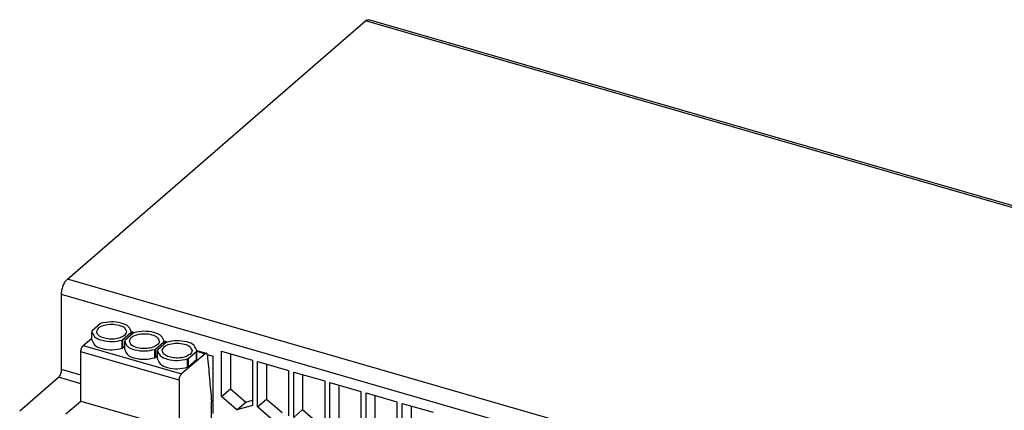
# Model space of a CAD drawing. Units: millimetres. Extents: x -103 to 317, y 681 to 978.
# Drawn here: x 173 to 256, y 794 to 826 of the extents above; entities that cross this region are included whole.
import ezdxf

# ---------------------------------------------------------------- set-up
doc = ezdxf.new("R2010")
doc.units = ezdxf.units.MM
doc.layers.add('1', color=7, linetype='Continuous')

# ---------------------------------------------------------------- blocks, each defined once
blk = doc.blocks.new('QUINT_PS_1AC_48DC_20-select__1', base_point=(345.71, 1449.09))
at = {"color": 7, "linetype": 'Continuous'}
for p, q in [((354.71, 1609.27), (404.71, 1652.57)), ((561.15, 1607.76), (405.27, 1652.76)), ((353.71, 1594.11), (353.71, 1606.67)), ((360.27, 1601.81), (358.87, 1600.59)), ((357.38, 1598.13), (358.83, 1599.39)), ((358.83, 1600.52), (358.83, 1600.46)), ((358.83, 1599.07), (358.83, 1600.46)), ((363.98, 1599.11), (365.38, 1600.33)), ((364.33, 1598.93), (364.33, 1598.87)), ((365.77, 1600.22), (364.37, 1599)), ((365.42, 1600.4), (365.43, 1600.46)), ((365.43, 1600.49), (366.02, 1600.31)), ((365.43, 1599.92), (365.43, 1600.46)), ((365.43, 1600.35), (365.8, 1600.24)), ((370.92, 1598.9), (371.52, 1598.73)), ((363.98, 1597.73), (364.33, 1598.03)), ((364.33, 1597.49), (364.33, 1598.87)), ((369.48, 1597.52), (370.88, 1598.74)), ((369.83, 1597.34), (369.82, 1597.28)), ((369.82, 1595.9), (369.82, 1597.28)), ((371.27, 1598.63), (369.87, 1597.41)), ((370.92, 1598.81), (370.93, 1598.87)), ((370.93, 1598.33), (370.93, 1598.87)), ((370.93, 1598.76), (371.3, 1598.65)), ((376.42, 1597.31), (378.02, 1596.85)), ((376.42, 1597.22), (376.42, 1597.28)), ((376.42, 1595.9), (376.42, 1597.28)), ((356.98, 1588.82), (356.98, 1597.1)), ((369.48, 1596.14), (369.82, 1596.44)), ((377.8, 1596.77), (373.87, 1593.37)), ((374.98, 1595.94), (376.38, 1597.16)), ((374.98, 1594.55), (376.38, 1595.77)), ((376.42, 1597.17), (377.8, 1596.77)), ((376.42, 1595.84), (376.42, 1595.9)), ((378.17, 1596.66), (379.17, 1596.37)), ((379.17, 1586.76), (379.17, 1596.37)), ((380.56, 1597.19), (385.76, 1595.69)), ((380.56, 1589.59), (380.56, 1597.19)), ((382.06, 1596.75), (382.06, 1590.89)), ((385.76, 1595.69), (385.76, 1588.09)), ((386.62, 1587.84), (386.62, 1595.44)), ((386.62, 1595.44), (391.82, 1593.94)), ((388.12, 1595), (388.12, 1589.14)), ((391.82, 1593.94), (391.82, 1586.34)), ((346.71, 1587.18), (353.21, 1592.81)), ((373.47, 1592.33), (373.47, 1584.06)), ((392.68, 1593.69), (397.88, 1592.19)), ((392.68, 1586.09), (392.68, 1593.69)), ((394.18, 1593.25), (394.18, 1587.39)), ((380.56, 1589.59), (382.06, 1590.89)), ((382.06, 1590.89), (384.66, 1588.64)), ((397.88, 1592.19), (397.88, 1584.59)), ((398.75, 1584.34), (398.75, 1591.94)), ((398.75, 1591.94), (403.94, 1590.44)), ((400.25, 1591.5), (400.25, 1585.64)), ((383.16, 1587.34), (380.56, 1589.59)), ((386.62, 1587.84), (388.12, 1589.14)), ((388.12, 1589.14), (390.72, 1586.89)), ((403.94, 1590.44), (403.94, 1582.84)), ((404.81, 1582.59), (404.81, 1590.19)), ((404.81, 1590.19), (410, 1588.69)), ((406.31, 1589.75), (406.31, 1583.89)), ((354.48, 1586.66), (356.98, 1588.82)), ((356.98, 1588.82), (373.47, 1584.06)), ((378.9, 1588.75), (378.9, 1588.77)), ((378.9, 1585.75), (378.9, 1588.75)), ((383.16, 1587.34), (384.66, 1588.64)), ((385.76, 1588.09), (383.16, 1587.34)), ((384.66, 1588.64), (385.76, 1588.96)), ((389.22, 1585.59), (386.62, 1587.84)), ((392.68, 1586.09), (394.18, 1587.39)), ((394.18, 1587.39), (396.78, 1585.14)), ((410, 1588.69), (410, 1581.09)), ((410.87, 1588.44), (416.07, 1586.94)), ((410.87, 1580.84), (410.87, 1588.44)), ((412.37, 1588), (412.37, 1582.14))]:
    blk.add_line(p, q, dxfattribs=at)
at = {"color": 2, "linetype": 'Continuous'}
for p, q in [((560.6, 1607.57), (404.71, 1652.57)), ((510.6, 1564.27), (354.71, 1609.27)), ((442.39, 1581.07), (353.71, 1606.67)), ((363.88, 1597.67), (363.88, 1599.06)), ((363.98, 1599.11), (363.98, 1597.73)), ((365.38, 1599.88), (365.38, 1600.33)), ((365.42, 1599.91), (365.42, 1600.4)), ((357.38, 1598.13), (373.87, 1593.37)), ((369.38, 1596.09), (369.38, 1597.47)), ((369.48, 1597.52), (369.48, 1596.14)), ((370.88, 1598.29), (370.88, 1598.74)), ((370.92, 1598.33), (370.92, 1598.81)), ((373.47, 1592.33), (356.98, 1597.1)), ((374.88, 1594.5), (374.88, 1595.89)), ((374.98, 1595.94), (374.98, 1594.55)), ((376.38, 1595.77), (376.38, 1597.16)), ((376.42, 1595.84), (376.42, 1597.22)), ((356.98, 1593.17), (353.71, 1594.11)), ((356.98, 1591.73), (353.21, 1592.81))]:
    blk.add_line(p, q, dxfattribs=at)
at = {"color": 7, "linetype": 'Continuous'}
for points, knots in [([(404.71, 1652.57), (404.8, 1652.64), (404.97, 1652.77), (405.18, 1652.76), (405.27, 1652.76)], [0, 0, 0, 0, 0.3393769, 0.6046044, 0.6046044, 0.6046044, 0.6046044]), ([(353.71, 1606.67), (353.73, 1606.91), (353.76, 1607.42), (353.99, 1608.14), (354.28, 1608.79), (354.58, 1609.12), (354.71, 1609.27)], [0, 0, 0, 0, 0.732715, 1.513075, 2.245286, 2.846167, 2.846167, 2.846167, 2.846167]), ([(358.87, 1600.59), (358.86, 1600.58), (358.84, 1600.56), (358.83, 1600.53), (358.83, 1600.52)], [0, 0, 0, 0, 0.04407927, 0.08190504, 0.08190504, 0.08190504, 0.08190504]), ([(359.63, 1600.46), (359.72, 1600.69), (359.94, 1601.24), (360.96, 1601.6), (362.13, 1601.77), (363.29, 1601.6), (364.31, 1601.24), (364.54, 1600.69), (364.63, 1600.46)], [0, 0, 0, 0, 0.709097, 1.732141, 2.993307, 4.254472, 5.277516, 5.986613, 5.986613, 5.986613, 5.986613]), ([(360.37, 1601.86), (360.36, 1601.85), (360.32, 1601.84), (360.29, 1601.82), (360.27, 1601.81)], [0, 0, 0, 0, 0.0611851, 0.1139008, 0.1139008, 0.1139008, 0.1139008]), ([(365.43, 1600.46), (365.3, 1600.76), (365, 1601.51), (363.61, 1601.98), (362.05, 1602.21), (360.93, 1601.97), (360.37, 1601.86)], [0, 0, 0, 0, 0.954272, 2.338173, 4.037796, 5.719225, 5.719225, 5.719225, 5.719225]), ([(358.83, 1600.46), (358.95, 1600.15), (359.26, 1599.4), (360.65, 1598.94), (362.21, 1598.71), (363.32, 1598.94), (363.88, 1599.06)], [0, 0, 0, 0, 0.954272, 2.338173, 4.037796, 5.719225, 5.719225, 5.719225, 5.719225]), ([(358.83, 1599.07), (358.95, 1598.77), (359.26, 1598.02), (360.65, 1597.55), (362.21, 1597.33), (363.32, 1597.56), (363.88, 1597.67)], [0, 0, 0, 0, 0.954272, 2.338173, 4.037796, 5.719226, 5.719226, 5.719226, 5.719226]), ([(364.29, 1599.83), (364.05, 1599.69), (363.53, 1599.35), (362.54, 1599.2), (361.5, 1599.21), (360.59, 1599.44), (359.83, 1599.82), (359.69, 1600.27), (359.63, 1600.46)], [0, 0, 0, 0, 0.832887, 1.853918, 2.93534, 3.927247, 4.713559, 5.291434, 5.291434, 5.291434, 5.291434]), ([(363.88, 1599.06), (363.9, 1599.07), (363.93, 1599.08), (363.96, 1599.1), (363.98, 1599.11)], [0, 0, 0, 0, 0.0611851, 0.1139008, 0.1139008, 0.1139008, 0.1139008]), ([(364.63, 1600.46), (364.61, 1600.35), (364.57, 1600.1), (364.39, 1599.93), (364.29, 1599.83)], [0, 0, 0, 0, 0.3345508, 0.7260393, 0.7260393, 0.7260393, 0.7260393]), ([(364.37, 1599), (364.36, 1598.99), (364.34, 1598.97), (364.33, 1598.94), (364.33, 1598.93)], [0, 0, 0, 0, 0.04407927, 0.08190504, 0.08190504, 0.08190504, 0.08190504]), ([(365.13, 1598.87), (365.22, 1599.1), (365.44, 1599.66), (366.46, 1600.02), (367.63, 1600.18), (368.79, 1600.02), (369.81, 1599.66), (370.03, 1599.1), (370.13, 1598.87)], [0, 0, 0, 0, 0.709097, 1.732141, 2.993307, 4.254472, 5.277516, 5.986613, 5.986613, 5.986613, 5.986613]), ([(365.38, 1600.33), (365.39, 1600.34), (365.41, 1600.36), (365.42, 1600.39), (365.42, 1600.4)], [0, 0, 0, 0, 0.04407927, 0.08190504, 0.08190504, 0.08190504, 0.08190504]), ([(365.87, 1600.27), (365.85, 1600.26), (365.82, 1600.25), (365.79, 1600.23), (365.77, 1600.22)], [0, 0, 0, 0, 0.0611851, 0.1139008, 0.1139008, 0.1139008, 0.1139008]), ([(370.93, 1598.87), (370.8, 1599.18), (370.5, 1599.93), (369.1, 1600.39), (367.55, 1600.62), (366.43, 1600.39), (365.87, 1600.27)], [0, 0, 0, 0, 0.954272, 2.338173, 4.037796, 5.719225, 5.719225, 5.719225, 5.719225]), ([(376.42, 1597.28), (376.3, 1597.59), (375.99, 1598.34), (374.6, 1598.81), (373.04, 1599.03), (371.93, 1598.8), (371.37, 1598.68)], [0, 0, 0, 0, 0.954272, 2.338173, 4.037796, 5.719225, 5.719225, 5.719225, 5.719225]), ([(356.98, 1597.1), (356.98, 1597.19), (357, 1597.4), (357.09, 1597.68), (357.2, 1597.94), (357.32, 1598.08), (357.38, 1598.13)], [0, 0, 0, 0, 0.293086, 0.60523, 0.898114, 1.138467, 1.138467, 1.138467, 1.138467]), ([(363.88, 1597.67), (363.9, 1597.68), (363.93, 1597.69), (363.96, 1597.72), (363.98, 1597.73)], [0, 0, 0, 0, 0.0611851, 0.1139008, 0.1139008, 0.1139008, 0.1139008]), ([(364.33, 1598.87), (364.45, 1598.57), (364.75, 1597.82), (366.15, 1597.35), (367.71, 1597.12), (368.82, 1597.36), (369.38, 1597.47)], [0, 0, 0, 0, 0.954272, 2.338173, 4.037796, 5.719225, 5.719225, 5.719225, 5.719225]), ([(364.33, 1597.49), (364.45, 1597.18), (364.75, 1596.43), (366.15, 1595.96), (367.71, 1595.74), (368.82, 1595.97), (369.38, 1596.09)], [0, 0, 0, 0, 0.954272, 2.338173, 4.037796, 5.719226, 5.719226, 5.719226, 5.719226]), ([(369.79, 1598.25), (369.55, 1598.1), (369.02, 1597.77), (368.04, 1597.61), (367, 1597.62), (366.08, 1597.85), (365.33, 1598.23), (365.19, 1598.68), (365.13, 1598.87)], [0, 0, 0, 0, 0.832887, 1.853918, 2.93534, 3.927247, 4.713559, 5.291434, 5.291434, 5.291434, 5.291434]), ([(369.38, 1597.47), (369.4, 1597.48), (369.43, 1597.49), (369.46, 1597.51), (369.48, 1597.52)], [0, 0, 0, 0, 0.0611851, 0.1139008, 0.1139008, 0.1139008, 0.1139008]), ([(370.13, 1598.87), (370.11, 1598.76), (370.07, 1598.51), (369.89, 1598.34), (369.79, 1598.25)], [0, 0, 0, 0, 0.3345508, 0.7260393, 0.7260393, 0.7260393, 0.7260393]), ([(369.82, 1597.28), (369.95, 1596.98), (370.25, 1596.23), (371.65, 1595.76), (373.2, 1595.54), (374.32, 1595.77), (374.88, 1595.89)], [0, 0, 0, 0, 0.954272, 2.338173, 4.037796, 5.719225, 5.719225, 5.719225, 5.719225]), ([(369.87, 1597.41), (369.86, 1597.4), (369.84, 1597.38), (369.83, 1597.36), (369.83, 1597.34)], [0, 0, 0, 0, 0.04407927, 0.08190504, 0.08190504, 0.08190504, 0.08190504]), ([(370.62, 1597.28), (370.72, 1597.51), (370.94, 1598.07), (371.96, 1598.43), (373.12, 1598.59), (374.29, 1598.43), (375.31, 1598.07), (375.53, 1597.51), (375.62, 1597.28)], [0, 0, 0, 0, 0.709097, 1.732141, 2.993307, 4.254472, 5.277516, 5.986613, 5.986613, 5.986613, 5.986613]), ([(375.29, 1596.66), (375.05, 1596.51), (374.52, 1596.18), (373.54, 1596.02), (372.5, 1596.03), (371.58, 1596.26), (370.83, 1596.65), (370.68, 1597.09), (370.62, 1597.28)], [0, 0, 0, 0, 0.832887, 1.853918, 2.93534, 3.927247, 4.713559, 5.291434, 5.291434, 5.291434, 5.291434]), ([(370.88, 1598.74), (370.89, 1598.75), (370.91, 1598.77), (370.92, 1598.8), (370.92, 1598.81)], [0, 0, 0, 0, 0.04407927, 0.08190504, 0.08190504, 0.08190504, 0.08190504]), ([(371.37, 1598.68), (371.35, 1598.68), (371.32, 1598.66), (371.29, 1598.64), (371.27, 1598.63)], [0, 0, 0, 0, 0.0611851, 0.1139008, 0.1139008, 0.1139008, 0.1139008]), ([(375.62, 1597.28), (375.61, 1597.17), (375.57, 1596.93), (375.39, 1596.75), (375.29, 1596.66)], [0, 0, 0, 0, 0.3345508, 0.7260393, 0.7260393, 0.7260393, 0.7260393]), ([(369.38, 1596.09), (369.4, 1596.09), (369.43, 1596.11), (369.46, 1596.13), (369.48, 1596.14)], [0, 0, 0, 0, 0.0611851, 0.1139008, 0.1139008, 0.1139008, 0.1139008]), ([(369.82, 1595.9), (369.95, 1595.59), (370.25, 1594.84), (371.65, 1594.38), (373.2, 1594.15), (374.32, 1594.38), (374.88, 1594.5)], [0, 0, 0, 0, 0.954272, 2.338173, 4.037796, 5.719226, 5.719226, 5.719226, 5.719226]), ([(374.88, 1595.89), (374.89, 1595.89), (374.93, 1595.9), (374.96, 1595.93), (374.98, 1595.94)], [0, 0, 0, 0, 0.0611851, 0.1139008, 0.1139008, 0.1139008, 0.1139008]), ([(376.38, 1597.16), (376.39, 1597.17), (376.41, 1597.18), (376.42, 1597.21), (376.42, 1597.22)], [0, 0, 0, 0, 0.04407927, 0.08190504, 0.08190504, 0.08190504, 0.08190504]), ([(376.38, 1595.77), (376.39, 1595.78), (376.41, 1595.8), (376.42, 1595.83), (376.42, 1595.84)], [0, 0, 0, 0, 0.04407928, 0.08190506, 0.08190506, 0.08190506, 0.08190506]), ([(378.02, 1596.85), (377.99, 1596.85), (377.91, 1596.86), (377.84, 1596.8), (377.8, 1596.77)], [0, 0, 0, 0, 0.105883, 0.2413675, 0.2413675, 0.2413675, 0.2413675]), ([(378.2, 1596.52), (378.19, 1596.6), (378.18, 1596.74), (378.07, 1596.82), (378.02, 1596.85)], [0, 0, 0, 0, 0.2276292, 0.384517, 0.384517, 0.384517, 0.384517]), ([(353.71, 1594.11), (353.7, 1593.99), (353.69, 1593.74), (353.58, 1593.38), (353.43, 1593.05), (353.28, 1592.89), (353.21, 1592.81)], [0, 0, 0, 0, 0.366357, 0.756537, 1.122643, 1.423083, 1.423083, 1.423083, 1.423083]), ([(374.88, 1594.5), (374.89, 1594.51), (374.93, 1594.52), (374.96, 1594.54), (374.98, 1594.55)], [0, 0, 0, 0, 0.0611851, 0.1139008, 0.1139008, 0.1139008, 0.1139008]), ([(373.47, 1592.33), (373.48, 1592.43), (373.49, 1592.63), (373.58, 1592.92), (373.7, 1593.18), (373.82, 1593.31), (373.87, 1593.37)], [0, 0, 0, 0, 0.293086, 0.60523, 0.898114, 1.138467, 1.138467, 1.138467, 1.138467])]:
    blk.add_open_spline(points, degree=3, knots=knots, dxfattribs=at)
blk.add_open_spline([(378.2, 1596.52), (378.31, 1595.23), (378.55, 1592.65), (378.78, 1590.06), (378.9, 1588.77)], degree=3, dxfattribs=at)
blk = doc.blocks.new('AllgSicht1', base_point=(456, 1550))
blk.add_blockref('QUINT_PS_1AC_48DC_20-select__1', (345.71, 1449.09))
blk = doc.blocks.new('1')
at = {"xscale": 0.5, "yscale": 0.5, "zscale": 0.5}
blk.add_blockref('AllgSicht1', (228, 775), dxfattribs=at)

msp = doc.modelspace()

# ---------------------------------------------------------------- block references
at = {"layer": '1'}
msp.add_blockref('1', (0, 0), dxfattribs=at)

doc.saveas('drawing.dxf')
